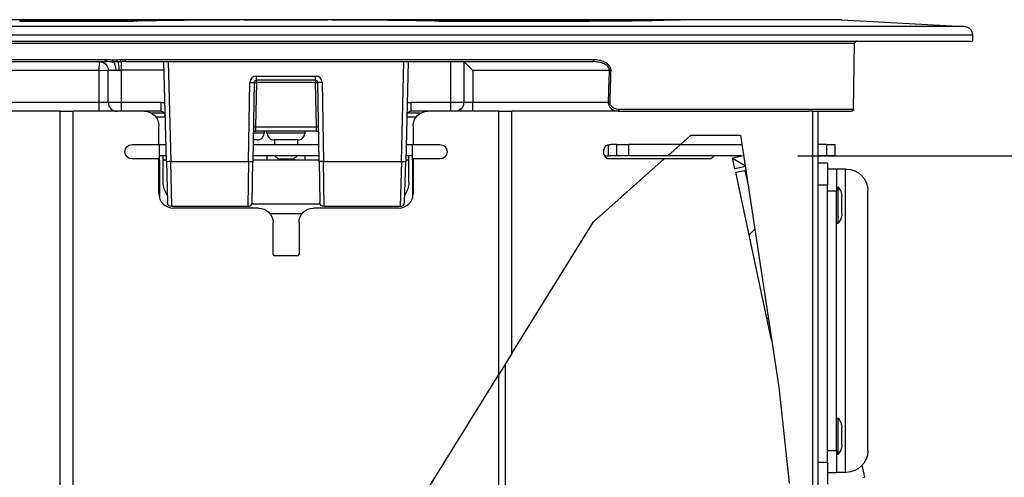
# Model space of a CAD drawing. Units: inches. Extents: x 0.3 to 16.7, y 0.3 to 10.7.
# Drawn here: x 5.4 to 7.1, y 6.3 to 7.1 of the extents above; entities that cross this region are included whole.
import ezdxf

# ---------------------------------------------------------------- set-up
doc = ezdxf.new("R2010")
doc.units = ezdxf.units.IN
doc.header["$MEASUREMENT"] = 0
doc.layers.add('Dimension (ANSI)', color=7, linetype='Continuous', lineweight=30)
doc.layers.add('Visible (ANSI)', color=7, linetype='Continuous', lineweight=30)

msp = doc.modelspace()

# ---------------------------------------------------------------- linework, layer by layer
at = {"layer": 'Dimension (ANSI)'}
msp.add_line((6.701, 6.8193), (8.4013, 6.8193), dxfattribs=at)
at = {"layer": 'Visible (ANSI)'}
for p, q in [((5.7492, 7.055), (5.1333, 7.055)), ((5.4442, 7.0549), (5.1363, 7.0549)), ((5.3545, 7.0526), (5.526, 7.0526)), ((5.5262, 7.0526), (5.3547, 7.0526)), ((5.4522, 7.0549), (5.4442, 7.0549)), ((5.4522, 7.0549), (5.6389, 7.0549)), ((5.6389, 7.0549), (5.6388, 7.0537)), ((5.6464, 7.0549), (5.6389, 7.0549)), ((5.6464, 7.0538), (5.6464, 7.0549)), ((5.6464, 7.0549), (5.7318, 7.0549)), ((5.7318, 7.0544), (5.7318, 7.0549)), ((5.743, 7.0549), (5.7318, 7.0549)), ((5.743, 7.0544), (5.743, 7.0549)), ((5.743, 7.0549), (5.8878, 7.0549)), ((6.4975, 7.055), (5.8816, 7.055)), ((5.8878, 7.0549), (5.8878, 7.0544)), ((5.8991, 7.0549), (5.8878, 7.0549)), ((5.8991, 7.0549), (5.8991, 7.0544)), ((5.8991, 7.0549), (5.9845, 7.0549)), ((5.9845, 7.0549), (5.9845, 7.0538)), ((5.992, 7.0549), (5.9845, 7.0549)), ((5.992, 7.0537), (5.992, 7.0549)), ((5.992, 7.0549), (6.1784, 7.0549)), ((6.2762, 7.0526), (6.1047, 7.0526)), ((6.1048, 7.0526), (6.2764, 7.0526)), ((6.4945, 7.0549), (6.1784, 7.0549)), ((6.7766, 7.055), (6.4975, 7.055)), ((6.777, 7.055), (6.4978, 7.055)), ((6.777, 7.055), (6.9887, 7.0434)), ((6.9887, 7.0434), (4.6421, 7.0434)), ((4.6279, 7.0285), (7.0029, 7.0285)), ((7.0029, 7.0285), (7.0029, 7.0177)), ((4.6279, 7.0177), (7.0029, 7.0177)), ((6.7992, 7.014), (4.8316, 7.014)), ((6.7972, 6.9001), (6.7992, 7.014)), ((5.2826, 6.9861), (5.5029, 6.9861)), ((5.5378, 6.9861), (6.3483, 6.9861)), ((6.3592, 6.9848), (6.3592, 6.9848)), ((6.3611, 6.9842), (6.3611, 6.9842)), ((5.2846, 6.9824), (5.5041, 6.9824)), ((5.4923, 6.9668), (5.4929, 6.9824)), ((5.4923, 6.9668), (5.5079, 6.9674)), ((5.5079, 6.9674), (5.5208, 6.9674)), ((5.5079, 6.912), (5.5079, 6.9674)), ((5.5208, 6.9674), (5.5267, 6.9674)), ((5.5267, 6.9674), (5.5304, 6.9674)), ((5.5304, 6.9823), (5.5304, 6.9674)), ((5.5304, 6.9674), (5.5304, 6.912)), ((5.6042, 6.9674), (5.5304, 6.9674)), ((5.5388, 6.9824), (6.3463, 6.9824)), ((5.6084, 6.8093), (5.6038, 6.9824)), ((5.6113, 6.9824), (5.6159, 6.8093)), ((6.015, 6.8093), (6.0195, 6.9824)), ((6.027, 6.9824), (6.0225, 6.8093)), ((6.1004, 6.912), (6.1004, 6.9824)), ((6.1229, 6.9824), (6.1385, 6.9668)), ((6.1229, 6.9824), (6.1229, 6.912)), ((6.3501, 6.9823), (6.3501, 6.9823)), ((6.3592, 6.9809), (6.3592, 6.9809)), ((6.3611, 6.9803), (6.3611, 6.9803)), ((6.3714, 6.9787), (6.3714, 6.9787)), ((5.4923, 6.9668), (5.2559, 6.9668)), ((5.4923, 6.912), (5.4923, 6.9668)), ((5.7641, 6.9502), (5.7641, 6.9575)), ((5.7641, 6.9575), (5.8667, 6.9575)), ((5.7641, 6.9465), (5.7641, 6.9502)), ((5.8667, 6.9502), (5.7641, 6.9502)), ((5.8667, 6.9502), (5.8667, 6.9575)), ((5.8667, 6.9502), (5.8667, 6.9465)), ((6.1385, 6.9668), (6.1385, 6.912)), ((6.375, 6.9668), (6.1385, 6.9668)), ((6.3771, 6.9667), (6.375, 6.9668)), ((5.7505, 6.8093), (5.7528, 6.9464)), ((5.7603, 6.9465), (5.758, 6.8094)), ((5.7641, 6.9465), (5.7627, 6.8694)), ((5.8667, 6.9465), (5.7641, 6.9465)), ((5.8681, 6.8694), (5.8667, 6.9465)), ((5.8729, 6.8094), (5.8705, 6.9465)), ((5.878, 6.9464), (5.8804, 6.8093)), ((5.2575, 6.912), (5.4923, 6.912)), ((5.4923, 6.8964), (5.4923, 6.912)), ((5.4923, 6.912), (5.5079, 6.912)), ((5.5079, 6.912), (5.5304, 6.912)), ((5.5304, 6.912), (5.5304, 6.8964)), ((5.5304, 6.912), (5.5988, 6.912)), ((5.5988, 6.912), (5.5988, 6.8964)), ((6.032, 6.8964), (6.032, 6.912)), ((6.032, 6.912), (6.1004, 6.912)), ((6.1004, 6.8964), (6.1004, 6.912)), ((6.1004, 6.912), (6.1229, 6.912)), ((6.1229, 6.912), (6.1385, 6.912)), ((6.1385, 6.8964), (6.1385, 6.912)), ((6.1385, 6.912), (6.3733, 6.912)), ((6.3754, 6.912), (6.3733, 6.912)), ((6.3921, 6.9001), (6.7972, 6.9001)), ((5.4247, 6.8964), (5.3168, 6.8964)), ((5.4247, 5.4614), (5.4247, 6.8964)), ((5.4247, 6.8964), (5.4471, 6.8964)), ((5.4471, 5.4614), (5.4471, 6.8964)), ((5.5704, 6.8964), (5.4471, 6.8964)), ((5.5988, 6.8964), (5.5704, 6.8964)), ((5.605, 6.893), (5.583, 6.893)), ((5.6064, 6.8861), (5.5906, 6.8861)), ((6.0402, 6.8861), (6.0245, 6.8861)), ((6.0479, 6.893), (6.0258, 6.893)), ((6.0604, 6.8964), (6.032, 6.8964)), ((6.1837, 6.8964), (6.0604, 6.8964)), ((6.1837, 6.8964), (6.2061, 6.8964)), ((6.1837, 6.4407), (6.1837, 6.8964)), ((6.2061, 6.4769), (6.2061, 6.8964)), ((6.314, 6.8964), (6.2061, 6.8964)), ((6.3899, 6.8964), (6.314, 6.8964)), ((6.3899, 6.8964), (6.7196, 6.8964)), ((6.727, 6.8964), (6.7196, 6.8964)), ((6.727, 5.4614), (6.727, 6.8964)), ((6.727, 6.8964), (6.7363, 6.8964)), ((6.7363, 6.8964), (6.7934, 6.8964)), ((6.7363, 5.4614), (6.7363, 6.8964)), ((5.5954, 6.8389), (5.5954, 6.8714)), ((5.7627, 6.8694), (5.7626, 6.8621)), ((5.7627, 6.8694), (5.8681, 6.8694)), ((5.8683, 6.8621), (5.8681, 6.8694)), ((6.0354, 6.8714), (6.0354, 6.8389)), ((5.7779, 6.8584), (5.7588, 6.8584)), ((5.8683, 6.8621), (5.7626, 6.8621)), ((5.7779, 6.8578), (5.7774, 6.8578)), ((5.7779, 6.8584), (5.7779, 6.8621)), ((5.7825, 6.8584), (5.7825, 6.8621)), ((5.8483, 6.8584), (5.7825, 6.8584)), ((5.783, 6.8578), (5.7826, 6.8578)), ((5.8483, 6.8578), (5.8478, 6.8578)), ((5.8483, 6.8584), (5.8483, 6.8621)), ((6.4977, 6.8389), (6.5158, 6.8551)), ((6.5158, 6.8551), (6.6018, 6.8551)), ((6.6018, 6.8551), (6.6679, 6.4187)), ((5.5492, 6.8389), (5.5954, 6.8389)), ((5.5954, 6.8389), (5.5967, 6.8389)), ((5.5967, 6.8389), (5.6076, 6.8389)), ((5.5967, 6.8118), (5.5967, 6.8389)), ((5.7585, 6.8389), (5.8724, 6.8389)), ((5.7657, 6.8469), (5.7586, 6.8469)), ((5.8361, 6.8469), (5.7947, 6.8469)), ((5.7954, 6.8469), (5.7954, 6.8389)), ((5.8354, 6.8469), (5.8354, 6.8389)), ((6.0232, 6.8389), (6.0342, 6.8389)), ((6.0342, 6.8118), (6.0342, 6.8389)), ((6.0342, 6.8389), (6.0354, 6.8389)), ((6.0354, 6.8389), (6.0817, 6.8389)), ((6.3731, 6.8193), (6.3731, 6.8389)), ((6.3738, 6.8389), (6.3782, 6.8389)), ((6.3873, 6.8389), (6.3782, 6.8389)), ((6.3873, 6.8389), (6.3873, 6.8193)), ((6.3873, 6.8389), (6.4085, 6.8389)), ((6.4085, 6.8193), (6.4085, 6.8389)), ((6.4977, 6.8389), (6.4085, 6.8389)), ((6.4757, 6.8193), (6.4977, 6.8389)), ((6.4977, 6.8389), (6.6043, 6.8389)), ((6.7504, 6.8389), (6.7363, 6.8389)), ((6.7504, 6.8389), (6.7504, 6.8193)), ((6.7504, 6.8389), (6.7654, 6.8389)), ((6.7654, 6.8193), (6.7654, 6.8389)), ((5.5954, 6.8139), (5.5492, 6.8139)), ((5.5954, 6.7539), (5.5954, 6.8139)), ((5.6081, 6.8193), (5.5967, 6.8193)), ((5.6029, 6.8118), (5.6029, 6.8193)), ((5.8727, 6.8193), (5.7581, 6.8193)), ((5.7829, 6.8118), (5.7829, 6.8193)), ((5.8016, 6.8139), (5.7963, 6.8193)), ((5.8016, 6.8139), (5.8292, 6.8139)), ((5.8292, 6.8139), (5.8345, 6.8193)), ((5.8479, 6.8193), (5.8479, 6.8118)), ((6.0342, 6.8193), (6.0227, 6.8193)), ((6.0279, 6.8118), (6.0279, 6.8193)), ((6.0817, 6.8139), (6.0354, 6.8139)), ((6.0354, 6.8139), (6.0354, 6.7539)), ((6.3476, 6.7049), (6.4697, 6.8139)), ((6.3665, 6.8193), (6.3731, 6.8193)), ((6.3873, 6.8193), (6.3731, 6.8193)), ((6.4697, 6.8139), (6.3738, 6.8139)), ((6.4085, 6.8193), (6.3873, 6.8193)), ((6.4757, 6.8193), (6.4085, 6.8193)), ((6.5481, 6.8139), (6.4697, 6.8139)), ((6.6031, 6.8193), (6.4757, 6.8193)), ((6.5878, 6.816), (6.6071, 6.8201)), ((6.5919, 6.7968), (6.5878, 6.816)), ((6.7504, 6.8193), (6.7363, 6.8193)), ((6.7654, 6.8193), (6.7504, 6.8193)), ((5.5967, 6.8118), (5.5954, 6.8118)), ((5.5967, 6.8118), (5.5967, 6.7461)), ((5.6029, 6.7739), (5.6029, 6.8118)), ((5.6083, 6.8118), (5.6029, 6.8118)), ((5.6084, 6.8093), (5.6102, 6.7387)), ((5.6177, 6.7314), (5.6159, 6.8093)), ((5.6159, 6.8093), (5.7505, 6.8093)), ((5.7505, 6.8093), (5.7492, 6.7314)), ((5.7567, 6.7388), (5.758, 6.8094)), ((5.7829, 6.8118), (5.758, 6.8118)), ((5.8479, 6.8118), (5.7829, 6.8118)), ((5.8728, 6.8118), (5.8479, 6.8118)), ((5.8729, 6.8094), (5.8741, 6.7388)), ((5.8816, 6.7314), (5.8804, 6.8093)), ((5.8804, 6.8093), (6.015, 6.8093)), ((6.015, 6.8093), (6.0131, 6.7314)), ((6.0206, 6.7387), (6.0225, 6.8093)), ((6.0279, 6.8118), (6.0225, 6.8118)), ((6.0279, 6.7739), (6.0279, 6.8118)), ((6.0342, 6.8118), (6.0342, 6.7461)), ((6.0354, 6.8118), (6.0342, 6.8118)), ((6.6101, 6.8007), (6.5919, 6.7968)), ((6.7522, 6.8064), (6.7363, 6.8064)), ((6.7522, 6.8064), (6.7522, 6.7689)), ((6.5938, 6.7908), (6.6093, 6.7941)), ((6.6555, 6.5005), (6.5938, 6.7908)), ((6.611, 6.7945), (6.6093, 6.7941)), ((6.6093, 6.7941), (6.6153, 6.7658)), ((6.768, 6.7964), (6.7522, 6.7964)), ((6.783, 6.7964), (6.768, 6.7964)), ((6.768, 6.7964), (6.768, 6.7589)), ((6.783, 6.7964), (6.783, 6.2714)), ((6.7847, 6.7964), (6.783, 6.7964)), ((6.7363, 6.7689), (6.7522, 6.7689)), ((6.7522, 6.2886), (6.7522, 6.7689)), ((6.768, 6.7652), (6.7705, 6.7652)), ((6.7705, 6.7027), (6.7705, 6.7652)), ((6.7522, 6.7589), (6.768, 6.7589)), ((6.768, 6.3089), (6.768, 6.7589)), ((6.7768, 6.7183), (6.7768, 6.7495)), ((6.8222, 6.3089), (6.8222, 6.7589)), ((5.7492, 6.7314), (5.6177, 6.7314)), ((5.7679, 6.7289), (5.6204, 6.7289)), ((5.7563, 6.7364), (5.8745, 6.7364)), ((6.0104, 6.7289), (5.8629, 6.7289)), ((6.0131, 6.7314), (5.8816, 6.7314)), ((5.8429, 6.7189), (5.7879, 6.7189)), ((5.7929, 6.6489), (5.7929, 6.7039)), ((5.8379, 6.7039), (5.8379, 6.6489)), ((6.2061, 6.4769), (6.3476, 6.7049)), ((6.768, 6.7027), (6.7705, 6.7027)), ((5.8354, 6.6464), (5.7954, 6.6464)), ((6.2061, 6.4769), (6.1837, 6.4407)), ((6.1949, 6.2179), (6.1949, 6.4588)), ((5.9713, 6.0985), (6.1837, 6.4407)), ((6.1837, 6.2179), (6.1837, 6.4407)), ((6.6679, 6.4187), (6.6859, 6.2526)), ((6.768, 6.3652), (6.7705, 6.3652)), ((6.7705, 6.3027), (6.7705, 6.3652)), ((6.7768, 6.3183), (6.7768, 6.3495)), ((6.768, 6.3089), (6.7522, 6.3089)), ((6.768, 6.3089), (6.768, 6.2714)), ((6.7522, 6.2886), (6.7363, 6.2886)), ((6.7522, 6.2886), (6.7522, 6.2511)), ((6.768, 6.3027), (6.7705, 6.3027)), ((6.7522, 6.2714), (6.768, 6.2714)), ((6.783, 6.2714), (6.768, 6.2714)), ((6.7847, 6.2714), (6.783, 6.2714)), ((6.8167, 6.2631), (6.8124, 6.2837)), ((6.8134, 6.2624), (6.8167, 6.2631))]:
    msp.add_line(p, q, dxfattribs=at)
at = {"layer": 'Visible (ANSI)', "linetype": 'Continuous'}
for p, q in [((6.6098, 6.8022), (6.5881, 6.8148)), ((6.6168, 6.6826), (6.6265, 6.6922)), ((6.6478, 6.5368), (6.6497, 6.5387))]:
    msp.add_line(p, q, dxfattribs=at)
at = {"layer": 'Visible (ANSI)', "extrusion": (0, 0, -1)}
for centre, radius, start, end in [((-5.6389, 7.0512), 0.00375, 90, 136.022), ((-5.992, 7.0512), 0.00375, 43.978, 90), ((-6.4975, 7.0475), 0.0075, 88.1887, 90), ((-6.7766, 7.0475), 0.0075, 90, 93.1238), ((-6.9879, 7.0285), 0.015, 93.1238, 180), ((-5.4929, 6.9674), 0.015, 90, 180), ((-5.7641, 6.9464), 0.00375, 1, 90), ((-5.8667, 6.9464), 0.00375, 90, 179), ((-5.5988, 6.8889), 0.0231, 90, 107.4246), ((-6.032, 6.8889), 0.0231, 72.5754, 90), ((-6.1073, 6.912), 0.0156, 180, 270), ((-5.5704, 6.8714), 0.025, 90, 180), ((-5.5988, 6.8889), 0.0075, 90, 178.5), ((-6.032, 6.8889), 0.0075, 1.5, 90), ((-6.0604, 6.8714), 0.025, 0, 90), ((-5.7626, 6.8584), 0.00375, 1, 90), ((-5.7664, 6.8584), 0.0115, 180, 183.1154), ((-5.794, 6.8584), 0.0115, 356.8846, 0), ((-5.8368, 6.8584), 0.0115, 180, 183.1154), ((-5.8683, 6.8584), 0.00375, 90, 179), ((-5.5492, 6.8264), 0.0125, 270, 90), ((-6.0817, 6.8264), 0.0125, 90, 270), ((-6.7847, 6.7589), 0.0375, 90, 180), ((-5.6404, 6.7739), 0.0375, 324.5364, 0), ((-5.9904, 6.7739), 0.0375, 180, 215.4636), ((-6.7541, 6.7495), 0.0227, 136.3972, 180), ((-5.6177, 6.7389), 0.0075, 270, 358.5), ((-5.7679, 6.7039), 0.025, 90, 180), ((-5.8629, 6.7039), 0.025, 0, 90), ((-5.8816, 6.7389), 0.0075, 270, 359), ((-6.7541, 6.7183), 0.0227, 180, 223.6028), ((-6.7541, 6.3495), 0.0227, 136.3972, 180), ((-6.7541, 6.3183), 0.0227, 180, 223.6028), ((-6.7847, 6.3089), 0.0375, 180, 270)]:
    msp.add_arc(centre, radius, start, end, dxfattribs=at)
at = {"layer": 'Visible (ANSI)'}
for centre, radius, start, end in [((5.743, 7.0512), 0.00375, 90, 119.3463), ((5.8878, 7.0512), 0.00375, 60.6537, 90), ((5.7641, 6.9462), 0.0112, 90, 179), ((5.8667, 6.9462), 0.0112, 1, 90), ((5.5235, 6.912), 0.0156, 180, 270), ((5.6204, 6.7539), 0.025, 180, 270), ((6.0104, 6.7539), 0.025, 270, 0), ((5.7492, 6.7389), 0.0075, 270, 359), ((6.0131, 6.7389), 0.0075, 270, 358.5), ((5.7954, 6.6489), 0.0025, 180, 270), ((5.8354, 6.6489), 0.0025, 270, 0)]:
    msp.add_arc(centre, radius, start, end, dxfattribs=at)
for centre, major_axis, ratio, start_param, end_param in [((5.4442, 7.0512), (0, 0.00375), 0.392783, 0, 1.177198), ((5.4522, 7.0512), (0, 0.00375), 0.383697, 0, 1.177198), ((5.5262, 7.0451), (0, 0.0075), 0.287762, 0, 0.05452), ((6.4975, 7.0475), (0, 0.0075), 0.709616, 6.228665, 6.283185), ((5.5272, 7.1547), (0.0797, 0.1514), 0.942984, 3.57537, 3.629366), ((6.3463, 6.9862), (0, -0.00375), 0.536505, 0, 1.553343), ((5.5242, 6.9674), (0, 0.015), 0.165273, 4.712389, 6.083246), ((5.5742, 6.9519), (-0.0983, 0.012), 0.285663, 5.115146, 5.208433), ((5.7528, 6.9466), (0.0075, -0.00013), 0.026173, 4.712846, 6.283185), ((6.3899, 6.9002), (0, -0.00375), 0.581497, 0, 1.553343), ((5.7627, 6.8693), (-0.00375, 0.00007), 0.026173, 4.712846, 6.283185), ((5.8681, 6.8693), (0.00375, 0.00007), 0.026173, 0, 1.570339), ((5.7505, 6.8095), (0.0075, -0.00013), 0.026173, 4.712846, 6.283185), ((6.015, 6.8095), (0.0075, -0.0002), 0.026168, 4.713074, 6.283185)]:
    msp.add_ellipse(centre, major_axis=major_axis, ratio=ratio, start_param=start_param, end_param=end_param, dxfattribs=at)
at = {"layer": 'Visible (ANSI)', "extrusion": (0, 0, -1)}
for centre, major_axis, ratio, start_param, end_param in [((5.7446, 7.119), (0.4465, 0.0331), 0.129069, 2.008774, 2.091721), ((5.8863, 7.119), (0.4465, -0.0331), 0.129069, 1.049871, 1.132818), ((6.1047, 7.0451), (0, 0.0075), 0.287762, 0, 0.05452), ((6.1784, 7.0512), (0, 0.00375), 0.384127, 0, 1.177198), ((6.2762, 7.0451), (0, 0.0075), 0.458377, 0, 0.05452), ((6.4975, 7.0475), (-0.00024, 0.0075), 0.877376, 0, 0.080109), ((5.5041, 6.9862), (0, -0.00375), 0.314663, 0, 1.553343), ((5.516, 6.9858), (-0.00011, -0.00375), 0.302009, 0.189681, 1.544855), ((5.5248, 6.9858), (0.00011, -0.00375), 0.294024, 0.206399, 1.561573), ((5.5304, 6.986), (0.00015, -0.00375), 0.28847, 0.139009, 1.564972), ((5.5388, 6.9862), (0, -0.00375), 0.279555, 0, 1.553343), ((5.5504, 7.0458), (-0.1176, -0.0221), 0.508149, 5.026536, 5.105165), ((5.5145, 6.9674), (0, 0.015), 0.425417, 0.199939, 1.570796), ((5.7641, 6.9464), (-0.00375, 0.00007), 0.026173, 0, 1.570339), ((5.8667, 6.9464), (0.00375, 0.00007), 0.026173, 4.712846, 6.283185), ((5.878, 6.9466), (-0.0075, -0.00013), 0.026173, 4.712846, 6.283185), ((6.3738, 6.8264), (0, -0.0125), 0.707107, 0, 3.141593), ((6.5481, 6.8264), (0, -0.0125), 0.707107, 5.318895, 6.283185), ((5.6159, 6.8095), (-0.0075, -0.0002), 0.026168, 4.713074, 6.283185), ((5.8804, 6.8095), (-0.0075, -0.00013), 0.026173, 4.712846, 6.283185)]:
    msp.add_ellipse(centre, major_axis=major_axis, ratio=ratio, start_param=start_param, end_param=end_param, dxfattribs=at)
at = {"layer": 'Visible (ANSI)'}
for points, knots in [([(5.4522, 7.0549), (5.4591, 7.0549), (5.466, 7.0546), (5.4729, 7.054), (5.4731, 7.054), (5.4732, 7.054), (5.4733, 7.054), (5.4776, 7.0536), (5.4819, 7.0532), (5.4862, 7.0526)], [0, 0, 0, 0, 0.25, 0.25, 0.25, 0.2547789, 0.2547789, 0.2547789, 0.4086605, 0.4086605, 0.4086605, 0.4086605]), ([(6.0718, 7.0528), (5.9863, 7.054), (5.9009, 7.0546), (5.73, 7.0546), (5.6445, 7.054), (5.5591, 7.0528)], [0, 0, 0, 0, 0.5, 0.5, 1, 1, 1, 1]), ([(6.1444, 7.0526), (6.1487, 7.0532), (6.153, 7.0536), (6.1572, 7.054), (6.1643, 7.0546), (6.1713, 7.0549), (6.1784, 7.0549)], [0.5907914, 0.5907914, 0.5907914, 0.5907914, 0.7451523, 0.7451523, 0.7451523, 1, 1, 1, 1]), ([(6.2762, 7.0526), (6.3271, 7.0526), (6.3743, 7.0528), (6.4466, 7.0537), (6.4748, 7.0543), (6.4973, 7.055)], [0, 0, 0, 0, 1.746031, 1.746031, 3.176104, 3.176104, 3.176104, 3.176104]), ([(6.4978, 7.055), (6.4852, 7.0546), (6.4711, 7.0542), (6.4553, 7.0539), (6.4553, 7.0539), (6.4553, 7.0539), (6.4552, 7.0539), (6.4474, 7.0538), (6.4391, 7.0537), (6.4305, 7.0535), (6.4304, 7.0535), (6.4304, 7.0535), (6.4304, 7.0535), (6.4217, 7.0534), (6.4126, 7.0533), (6.4032, 7.0532), (6.4032, 7.0532), (6.4032, 7.0532), (6.4031, 7.0532), (6.3844, 7.053), (6.3644, 7.0528), (6.3433, 7.0527), (6.3221, 7.0526), (6.2999, 7.0526), (6.2764, 7.0526)], [0, 0, 0, 0, 0.249567, 0.249567, 0.249567, 0.25, 0.25, 0.25, 0.374536, 0.374536, 0.374536, 0.375, 0.375, 0.375, 0.499616, 0.499616, 0.499616, 0.5, 0.5, 0.5, 0.749807, 0.749807, 0.749807, 1, 1, 1, 1]), ([(6.803, 7.0177), (6.8025, 7.0177), (6.802, 7.0176), (6.8011, 7.0172), (6.8006, 7.0169), (6.8, 7.0162), (6.7996, 7.0158), (6.7993, 7.0149), (6.7992, 7.0144), (6.7992, 7.014)], [0.05670618, 0.05670618, 0.05670618, 0.05670618, 0.07099894, 0.07099894, 0.0852197, 0.0852197, 0.09935308, 0.09935308, 0.11275455, 0.11275455, 0.11275455, 0.11275455]), ([(6.3483, 6.9861), (6.3513, 6.9861), (6.3544, 6.9858), (6.3603, 6.9846), (6.3633, 6.9836), (6.3674, 6.9815), (6.3688, 6.9807), (6.3713, 6.9788), (6.3725, 6.9777), (6.3746, 6.9751), (6.3755, 6.9737), (6.3765, 6.9712), (6.3767, 6.9703), (6.3771, 6.9685), (6.3771, 6.9676), (6.3771, 6.9667)], [0, 0, 0, 0, 0.25, 0.25, 0.5, 0.5, 0.625, 0.625, 0.75, 0.75, 0.875, 0.875, 0.9375, 0.9375, 1, 1, 1, 1]), ([(6.375, 6.9668), (6.375, 6.9669), (6.375, 6.967), (6.375, 6.9671), (6.375, 6.9675), (6.375, 6.9678), (6.3749, 6.9682), (6.3749, 6.9684), (6.3749, 6.9685), (6.3748, 6.9687), (6.3748, 6.9688), (6.3748, 6.9689), (6.3748, 6.969), (6.3748, 6.9691), (6.3747, 6.9691), (6.3747, 6.9692), (6.3746, 6.9696), (6.3745, 6.97), (6.3743, 6.9704), (6.3743, 6.9705), (6.3743, 6.9706), (6.3742, 6.9707), (6.3742, 6.9708), (6.3741, 6.9709), (6.3741, 6.971), (6.374, 6.9712), (6.3739, 6.9713), (6.3738, 6.9715), (6.3732, 6.9727), (6.3724, 6.9737), (6.3715, 6.9746), (6.3713, 6.9748), (6.3711, 6.9749), (6.371, 6.9751), (6.3707, 6.9753), (6.3704, 6.9756), (6.3701, 6.9758), (6.3694, 6.9764), (6.3687, 6.9768), (6.368, 6.9773), (6.3677, 6.9774), (6.3675, 6.9776), (6.3673, 6.9777), (6.3662, 6.9783), (6.3651, 6.9788), (6.364, 6.9793), (6.3638, 6.9794), (6.3636, 6.9795), (6.3633, 6.9795), (6.3608, 6.9805), (6.358, 6.9812), (6.3553, 6.9817), (6.3552, 6.9817), (6.3551, 6.9817), (6.3549, 6.9817), (6.3521, 6.9822), (6.3492, 6.9824), (6.3463, 6.9824)], [0, 0, 0, 0, 0.007813, 0.007813, 0.007813, 0.035156, 0.035156, 0.035156, 0.048828, 0.048828, 0.048828, 0.055664, 0.055664, 0.055664, 0.0625, 0.0625, 0.0625, 0.09375, 0.09375, 0.09375, 0.101563, 0.101563, 0.101563, 0.112098, 0.112098, 0.112098, 0.125, 0.125, 0.125, 0.23033, 0.23033, 0.23033, 0.25, 0.25, 0.25, 0.28125, 0.28125, 0.28125, 0.353745, 0.353745, 0.353745, 0.375, 0.375, 0.375, 0.480306, 0.480306, 0.480306, 0.5, 0.5, 0.5, 0.73867, 0.73867, 0.73867, 0.75, 0.75, 0.75, 1, 1, 1, 1]), ([(6.3771, 6.9667), (6.377, 6.9642), (6.3769, 6.9617), (6.3769, 6.9592), (6.3766, 6.9492), (6.3762, 6.9392), (6.3758, 6.9235), (6.3756, 6.9177), (6.3754, 6.912)], [0, 0, 0, 0, 0.000762, 0.000762, 0.000762, 0.00381, 0.00381, 0.005565266, 0.005565266, 0.005565266, 0.005565266]), ([(6.3899, 6.8964), (6.388, 6.8964), (6.3862, 6.8967), (6.3826, 6.8979), (6.3808, 6.8988), (6.3776, 6.9012), (6.3761, 6.9029), (6.3745, 6.9059), (6.374, 6.9071), (6.3734, 6.9095), (6.3732, 6.9107), (6.3733, 6.912)], [0, 0, 0, 0, 0.25, 0.25, 0.5, 0.5, 0.75, 0.75, 0.875, 0.875, 1, 1, 1, 1]), ([(6.3754, 6.912), (6.3754, 6.9109), (6.3756, 6.9098), (6.3759, 6.9088), (6.3763, 6.9078), (6.3768, 6.907), (6.3774, 6.9062), (6.3774, 6.9062), (6.3774, 6.9062), (6.3774, 6.9062), (6.3787, 6.9046), (6.3802, 6.9035), (6.3818, 6.9026), (6.3818, 6.9026), (6.3818, 6.9026), (6.3818, 6.9026), (6.3834, 6.9017), (6.3851, 6.9011), (6.3868, 6.9007), (6.3868, 6.9007), (6.3868, 6.9007), (6.3868, 6.9007), (6.3886, 6.9003), (6.3903, 6.9001), (6.3921, 6.9001)], [0, 0, 0, 0, 0.124704, 0.124704, 0.124704, 0.249535, 0.249535, 0.249535, 0.25, 0.25, 0.25, 0.499526, 0.499526, 0.499526, 0.5, 0.5, 0.5, 0.749727, 0.749727, 0.749727, 0.75, 0.75, 0.75, 1, 1, 1, 1]), ([(6.7972, 6.9001), (6.7972, 6.8997), (6.7971, 6.8991), (6.7967, 6.8983), (6.7964, 6.8978), (6.7957, 6.8972), (6.7953, 6.8969), (6.7944, 6.8965), (6.7939, 6.8964), (6.7934, 6.8964)], [0.00065965, 0.00065965, 0.00065965, 0.00065965, 0.01406073, 0.01406073, 0.02819403, 0.02819403, 0.04241581, 0.04241581, 0.0567117, 0.0567117, 0.0567117, 0.0567117]), ([(5.7657, 6.8469), (5.7672, 6.8469), (5.7689, 6.8472), (5.7716, 6.8484), (5.773, 6.8493), (5.7751, 6.8513), (5.776, 6.8527), (5.777, 6.8552), (5.7774, 6.8565), (5.7774, 6.8578)], [0.5332498, 0.5332498, 0.5332498, 0.5332498, 0.5781177, 0.5781177, 0.6219851, 0.6219851, 0.6652903, 0.6652903, 0.7020817, 0.7020817, 0.7020817, 0.7020817]), ([(5.783, 6.8578), (5.7831, 6.8565), (5.7834, 6.8552), (5.7844, 6.8527), (5.7854, 6.8513), (5.7874, 6.8493), (5.7888, 6.8484), (5.7915, 6.8472), (5.7933, 6.8469), (5.7947, 6.8469)], [0.0062082, 0.0062082, 0.0062082, 0.0062082, 0.0429996, 0.0429996, 0.0863049, 0.0863049, 0.1301722, 0.1301722, 0.1750401, 0.1750401, 0.1750401, 0.1750401]), ([(5.8361, 6.8469), (5.8376, 6.8469), (5.8393, 6.8472), (5.842, 6.8484), (5.8434, 6.8493), (5.8455, 6.8513), (5.8464, 6.8527), (5.8474, 6.8552), (5.8477, 6.8565), (5.8478, 6.8578)], [0.5332498, 0.5332498, 0.5332498, 0.5332498, 0.5781177, 0.5781177, 0.6219851, 0.6219851, 0.6652903, 0.6652903, 0.7020817, 0.7020817, 0.7020817, 0.7020817])]:
    msp.add_open_spline(points, degree=3, knots=knots, dxfattribs=at)
for points in [[(5.5262, 7.0526), (5.5368, 7.0526), (5.548, 7.0527), (5.5591, 7.0528)], [(5.75, 7.055), (5.749, 7.055), (5.7481, 7.055), (5.7474, 7.0549)], [(5.7527, 7.0549), (5.7518, 7.0549), (5.7509, 7.055), (5.75, 7.055)], [(5.8808, 7.055), (5.88, 7.055), (5.8791, 7.0549), (5.8782, 7.0549)], [(5.8835, 7.0549), (5.8827, 7.055), (5.8818, 7.055), (5.8808, 7.055)], [(6.0718, 7.0528), (6.0829, 7.0527), (6.094, 7.0526), (6.1047, 7.0526)], [(5.5029, 6.9861), (5.5069, 6.9861), (5.5109, 6.9858), (5.5149, 6.9857)], [(5.5237, 6.9857), (5.5256, 6.9858), (5.5275, 6.9859), (5.5293, 6.9859)], [(5.5293, 6.9859), (5.5321, 6.986), (5.5349, 6.9861), (5.5378, 6.9861)], [(5.5157, 6.9821), (5.5118, 6.9822), (5.5079, 6.9824), (5.5041, 6.9824)], [(5.5304, 6.9823), (5.5285, 6.9822), (5.5266, 6.9822), (5.5247, 6.9821)], [(6.3501, 6.9823), (6.3501, 6.9823), (6.3501, 6.9823), (6.3501, 6.9823)], [(6.3616, 6.9801), (6.3616, 6.9801), (6.3616, 6.9801), (6.3616, 6.9801)], [(6.3733, 6.912), (6.3738, 6.9303), (6.3744, 6.9485), (6.375, 6.9668)], [(5.8695, 6.9489), (5.8694, 6.9491), (5.8693, 6.9492), (5.8692, 6.9493)]]:
    msp.add_open_spline(points, degree=3, dxfattribs=at)

doc.saveas('drawing.dxf')
